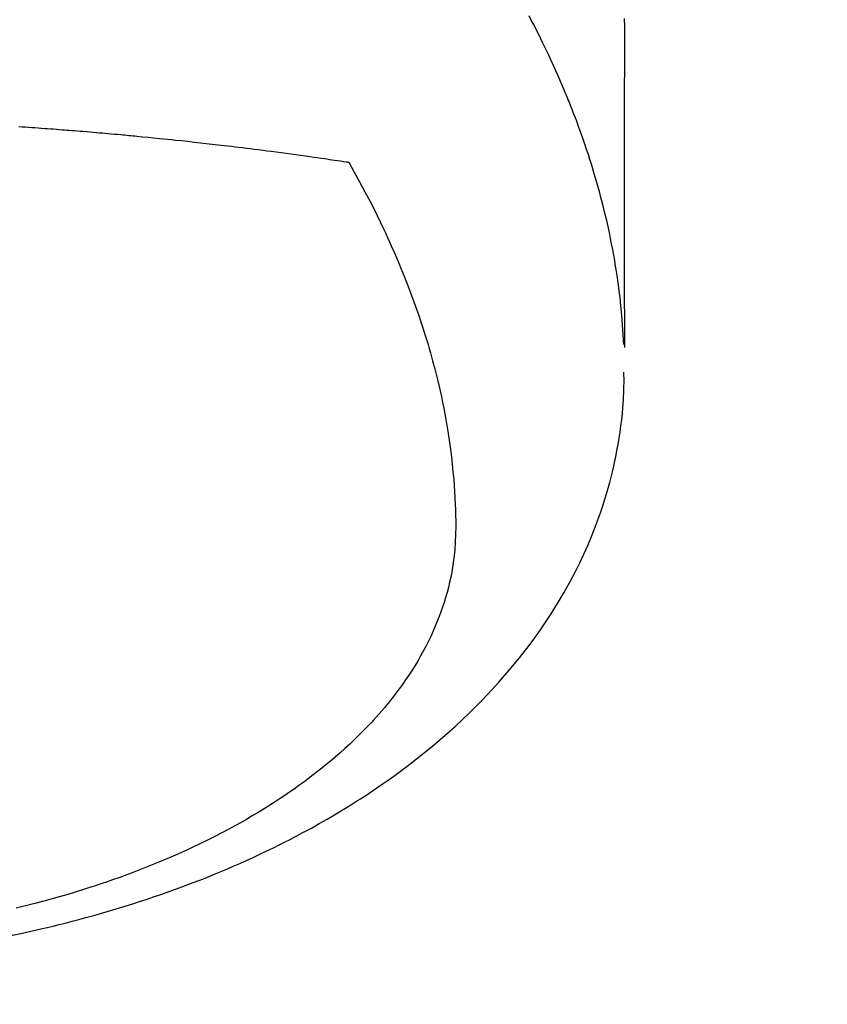
# Model space of a CAD drawing. Extents: x 163 to 26285, y 210 to 8610.
# Drawn here: x 16152 to 16173, y 6504 to 6529 of the extents above; entities that cross this region are included whole.
import ezdxf

# ---------------------------------------------------------------- set-up
doc = ezdxf.new("R2010")
doc.units = 0
doc.header["$LTSCALE"] = 50
doc.header["$MEASUREMENT"] = 0
doc.layers.get('0').update_dxf_attribs({"linetype": 'CONTINUOUS'})
doc.layers.add('150-機器', color=8, linetype='CONTINUOUS')
doc.layers.add('160-文字', color=254, linetype='CONTINUOUS')
doc.styles.add('KH001', font='txt')
doc.dimstyles.new('KH1xx030', dxfattribs={"dimscale": 30, "dimtxt": 2, "dimasz": 0.6, "dimexe": 0.3, "dimexo": 1.2, "dimgap": 0.5, "dimtad": 3, "dimdec": 1, "dimdsep": 46, "dimlunit": 6, "dimtxsty": 'KH001', "dimblk": 'DOT', "dimcen": 1, "dimdle": 1, "dimclrd": 256, "dimclre": 256, "dimclrt": 256, "dimadec": 0, "dimazin": 0, "dimtfac": 1, "dimtdec": 1, "dimtix": 1, "dimtmove": 2, "dimatfit": 3, "dimldrblk": 'CLOSEDBLANK', "dimfxl": 1, "dimtolj": 1, "dimtzin": 0, "dimlwd": -1, "dimlwe": -1, "dimarcsym": 0})

# ---------------------------------------------------------------- blocks, each defined once
blk = doc.blocks.new('_ClosedBlank')
at = {"color": 0, "linetype": 'ByBlock', "lineweight": -2}
for p, q in [((-1, 0.1667), (0, 0)), ((-1, 0.1667), (-1, -0.1667)), ((0, 0), (-1, -0.1667))]:
    blk.add_line(p, q, dxfattribs=at)
blk = doc.blocks.new('_Dot')
at = {"color": 0, "linetype": 'ByBlock', "lineweight": -2}
blk.add_line((-0.5, 0), (-1, 0), dxfattribs=at)
at = {"color": 0, "linetype": 'ByBlock', "const_width": 0.5}
blk.add_lwpolyline([(-0.25, 0, 1), (0.25, 0, 1)], format="xyb", close=True, dxfattribs=at)

msp = doc.modelspace()

# ---------------------------------------------------------------- linework, layer by layer
at = {"layer": '150-機器', "color": 13, "linetype": 'Continuous'}
for points in [[(16167.984, 6521.038), (16167.968, 6521.291), (16167.951, 6521.545), (16167.932, 6521.798), (16167.909, 6522.05), (16167.888, 6522.245), (16167.865, 6522.439), (16167.839, 6522.634), (16167.811, 6522.827), (16167.797, 6522.923), (16167.782, 6523.019), (16167.766, 6523.114), (16167.75, 6523.209), (16167.725, 6523.354), (16167.699, 6523.497), (16167.671, 6523.641), (16167.643, 6523.785), (16167.611, 6523.94), (16167.577, 6524.095), (16167.542, 6524.249), (16167.506, 6524.403), (16167.47, 6524.551), (16167.433, 6524.699), (16167.394, 6524.847), (16167.354, 6524.995), (16167.322, 6525.111), (16167.29, 6525.227), (16167.256, 6525.343), (16167.222, 6525.459), (16167.184, 6525.583), (16167.146, 6525.707), (16167.107, 6525.83), (16167.067, 6525.953), (16167.023, 6526.088), (16166.977, 6526.222), (16166.931, 6526.356), (16166.884, 6526.49), (16166.855, 6526.571), (16166.825, 6526.652), (16166.795, 6526.734), (16166.765, 6526.815), (16166.726, 6526.918), (16166.687, 6527.02), (16166.648, 6527.123), (16166.607, 6527.225), (16166.588, 6527.274), (16166.568, 6527.324), (16166.548, 6527.373), (16166.528, 6527.422), (16166.469, 6527.564), (16166.409, 6527.706), (16166.349, 6527.847), (16166.287, 6527.988), (16166.228, 6528.122), (16166.167, 6528.257), (16166.105, 6528.391), (16166.043, 6528.524), (16165.993, 6528.63), (16165.942, 6528.736), (16165.89, 6528.842), (16165.839, 6528.947), (16165.791, 6529.042), (16165.744, 6529.137), (16165.695, 6529.232), (16165.647, 6529.327), (16165.59, 6529.437), (16165.532, 6529.546)], [(16167.999, 6529.475), (16167.999, 6529.431), (16167.999, 6529.387), (16168, 6529.343), (16168, 6529.299), (16168, 6529.21), (16168, 6529.121), (16168, 6529.032), (16168, 6528.943), (16167.998, 6526.948), (16167.998, 6524.952), (16167.998, 6522.957), (16168, 6520.961)], [(16152.319, 6526.679), (16152.402, 6526.674), (16152.484, 6526.668), (16152.566, 6526.663), (16152.649, 6526.657), (16152.731, 6526.651), (16152.813, 6526.645), (16152.895, 6526.639), (16152.978, 6526.633), (16153.06, 6526.627), (16153.142, 6526.621), (16153.217, 6526.616), (16153.291, 6526.61), (16153.366, 6526.604), (16153.44, 6526.598), (16153.5, 6526.594), (16153.56, 6526.589), (16153.619, 6526.585), (16153.679, 6526.58), (16153.753, 6526.575), (16153.827, 6526.569), (16153.902, 6526.563), (16153.976, 6526.556), (16154.065, 6526.549), (16154.155, 6526.542), (16154.244, 6526.534), (16154.333, 6526.527), (16154.407, 6526.52), (16154.482, 6526.514), (16154.556, 6526.507), (16154.63, 6526.501), (16154.712, 6526.493), (16154.793, 6526.486), (16154.875, 6526.478), (16154.956, 6526.471), (16155.008, 6526.466), (16155.06, 6526.461), (16155.111, 6526.457), (16155.163, 6526.452), (16155.215, 6526.447), (16155.267, 6526.442), (16155.318, 6526.437), (16155.37, 6526.432), (16155.518, 6526.417), (16155.666, 6526.403), (16155.813, 6526.389), (16155.961, 6526.374), (16156.064, 6526.363), (16156.167, 6526.353), (16156.27, 6526.342), (16156.373, 6526.331), (16156.534, 6526.314), (16156.695, 6526.297), (16156.857, 6526.279), (16157.018, 6526.261), (16157.171, 6526.244), (16157.325, 6526.226), (16157.478, 6526.208), (16157.631, 6526.19), (16157.726, 6526.179), (16157.821, 6526.168), (16157.916, 6526.157), (16158.01, 6526.146), (16158.112, 6526.133), (16158.214, 6526.12), (16158.315, 6526.108), (16158.417, 6526.095), (16158.526, 6526.081), (16158.634, 6526.067), (16158.743, 6526.053), (16158.851, 6526.039), (16158.981, 6526.022), (16159.111, 6526.005), (16159.241, 6525.987), (16159.371, 6525.97), (16159.493, 6525.953), (16159.616, 6525.936), (16159.738, 6525.919), (16159.86, 6525.902), (16159.953, 6525.889), (16160.046, 6525.876), (16160.139, 6525.863), (16160.232, 6525.849), (16160.297, 6525.84), (16160.361, 6525.83), (16160.425, 6525.821), (16160.49, 6525.811), (16160.568, 6525.8), (16160.647, 6525.788), (16160.725, 6525.777), (16160.804, 6525.765), (16160.818, 6525.762), (16160.832, 6525.76), (16160.847, 6525.758), (16160.861, 6525.756)], [(16160.861, 6525.756), (16161.002, 6525.502), (16161.142, 6525.248), (16161.28, 6524.993), (16161.415, 6524.736), (16161.507, 6524.557), (16161.596, 6524.377), (16161.684, 6524.197), (16161.77, 6524.015), (16161.819, 6523.91), (16161.868, 6523.805), (16161.916, 6523.699), (16161.964, 6523.593), (16162.03, 6523.443), (16162.096, 6523.293), (16162.16, 6523.142), (16162.223, 6522.991), (16162.24, 6522.95), (16162.256, 6522.909), (16162.273, 6522.868), (16162.289, 6522.827), (16162.391, 6522.569), (16162.489, 6522.31), (16162.584, 6522.049), (16162.676, 6521.787), (16162.722, 6521.652), (16162.766, 6521.518), (16162.81, 6521.382), (16162.852, 6521.247), (16162.884, 6521.142), (16162.916, 6521.036), (16162.946, 6520.931), (16162.976, 6520.826), (16163.034, 6520.617), (16163.09, 6520.408), (16163.143, 6520.198), (16163.194, 6519.988), (16163.227, 6519.839), (16163.26, 6519.69), (16163.291, 6519.54), (16163.321, 6519.39), (16163.35, 6519.242), (16163.377, 6519.093), (16163.403, 6518.944), (16163.428, 6518.795), (16163.446, 6518.677), (16163.464, 6518.558), (16163.481, 6518.439), (16163.497, 6518.32), (16163.521, 6518.129), (16163.542, 6517.937), (16163.561, 6517.745), (16163.579, 6517.553), (16163.591, 6517.392), (16163.601, 6517.231), (16163.611, 6517.07), (16163.618, 6516.908), (16163.624, 6516.762), (16163.628, 6516.616), (16163.631, 6516.471), (16163.631, 6516.325), (16163.628, 6516.122), (16163.62, 6515.92), (16163.606, 6515.718), (16163.585, 6515.517), (16163.569, 6515.391), (16163.55, 6515.267), (16163.528, 6515.142), (16163.504, 6515.018), (16163.474, 6514.884), (16163.442, 6514.751), (16163.408, 6514.619), (16163.37, 6514.487), (16163.332, 6514.363), (16163.292, 6514.24), (16163.249, 6514.118), (16163.204, 6513.996), (16163.138, 6513.829), (16163.068, 6513.663), (16162.994, 6513.499), (16162.915, 6513.338), (16162.854, 6513.216), (16162.79, 6513.096), (16162.724, 6512.978), (16162.656, 6512.86), (16162.579, 6512.732), (16162.5, 6512.605), (16162.418, 6512.48), (16162.335, 6512.356), (16162.252, 6512.239), (16162.168, 6512.123), (16162.082, 6512.008), (16161.995, 6511.894), (16161.943, 6511.829), (16161.891, 6511.764), (16161.838, 6511.699), (16161.784, 6511.635), (16161.715, 6511.554), (16161.646, 6511.474), (16161.575, 6511.395), (16161.504, 6511.316), (16161.438, 6511.244), (16161.371, 6511.174), (16161.304, 6511.103), (16161.236, 6511.034), (16161.15, 6510.948), (16161.063, 6510.862), (16160.976, 6510.778), (16160.888, 6510.695), (16160.763, 6510.579), (16160.636, 6510.466), (16160.508, 6510.355), (16160.379, 6510.245), (16160.271, 6510.156), (16160.163, 6510.068), (16160.053, 6509.981), (16159.943, 6509.896), (16159.82, 6509.802), (16159.696, 6509.71), (16159.571, 6509.619), (16159.444, 6509.53), (16159.324, 6509.446), (16159.204, 6509.364), (16159.082, 6509.283), (16158.96, 6509.202), (16158.887, 6509.156), (16158.814, 6509.109), (16158.74, 6509.063), (16158.667, 6509.017), (16158.516, 6508.925), (16158.364, 6508.835), (16158.212, 6508.746), (16158.058, 6508.659), (16157.946, 6508.596), (16157.833, 6508.534), (16157.719, 6508.473), (16157.605, 6508.413), (16157.407, 6508.31), (16157.207, 6508.209), (16157.006, 6508.111), (16156.804, 6508.015), (16156.683, 6507.958), (16156.56, 6507.902), (16156.438, 6507.847), (16156.315, 6507.793), (16156.19, 6507.739), (16156.065, 6507.686), (16155.939, 6507.634), (16155.813, 6507.582), (16155.685, 6507.53), (16155.556, 6507.479), (16155.428, 6507.429), (16155.298, 6507.379), (16155.115, 6507.31), (16154.93, 6507.243), (16154.745, 6507.177), (16154.559, 6507.113), (16154.519, 6507.099), (16154.479, 6507.086), (16154.438, 6507.073), (16154.398, 6507.059), (16154.29, 6507.024), (16154.181, 6506.988), (16154.073, 6506.953), (16153.964, 6506.919), (16153.775, 6506.86), (16153.586, 6506.803), (16153.397, 6506.748), (16153.207, 6506.694), (16152.968, 6506.629), (16152.729, 6506.565), (16152.489, 6506.504), (16152.249, 6506.445)], [(16152.106, 6505.74), (16152.368, 6505.794), (16152.629, 6505.851), (16152.89, 6505.91), (16153.048, 6505.947), (16153.205, 6505.984), (16153.362, 6506.023), (16153.518, 6506.062), (16153.696, 6506.107), (16153.874, 6506.154), (16154.051, 6506.202), (16154.228, 6506.25), (16154.403, 6506.3), (16154.578, 6506.35), (16154.752, 6506.401), (16154.927, 6506.454), (16155.099, 6506.507), (16155.271, 6506.561), (16155.443, 6506.616), (16155.615, 6506.672), (16155.806, 6506.736), (16155.996, 6506.802), (16156.186, 6506.868), (16156.376, 6506.937), (16156.491, 6506.979), (16156.605, 6507.021), (16156.719, 6507.064), (16156.834, 6507.108), (16157.008, 6507.176), (16157.182, 6507.245), (16157.356, 6507.315), (16157.529, 6507.386), (16157.7, 6507.458), (16157.87, 6507.531), (16158.04, 6507.605), (16158.209, 6507.681), (16158.386, 6507.761), (16158.562, 6507.843), (16158.737, 6507.927), (16158.912, 6508.012), (16159.056, 6508.083), (16159.199, 6508.155), (16159.342, 6508.228), (16159.485, 6508.302), (16159.69, 6508.411), (16159.894, 6508.522), (16160.098, 6508.635), (16160.299, 6508.75), (16160.489, 6508.86), (16160.677, 6508.973), (16160.864, 6509.088), (16161.049, 6509.204), (16161.163, 6509.277), (16161.275, 6509.35), (16161.388, 6509.423), (16161.499, 6509.498), (16161.677, 6509.619), (16161.853, 6509.742), (16162.028, 6509.867), (16162.201, 6509.993), (16162.412, 6510.151), (16162.62, 6510.312), (16162.826, 6510.475), (16163.029, 6510.642), (16163.227, 6510.809), (16163.423, 6510.979), (16163.616, 6511.152), (16163.806, 6511.328), (16163.977, 6511.491), (16164.146, 6511.657), (16164.312, 6511.826), (16164.475, 6511.997), (16164.752, 6512.298), (16165.02, 6512.607), (16165.28, 6512.923), (16165.531, 6513.246), (16165.68, 6513.447), (16165.825, 6513.652), (16165.966, 6513.859), (16166.103, 6514.069), (16166.271, 6514.337), (16166.432, 6514.608), (16166.586, 6514.884), (16166.733, 6515.164), (16166.844, 6515.386), (16166.95, 6515.61), (16167.051, 6515.837), (16167.147, 6516.065), (16167.229, 6516.268), (16167.306, 6516.473), (16167.38, 6516.679), (16167.449, 6516.886), (16167.496, 6517.031), (16167.54, 6517.176), (16167.582, 6517.322), (16167.622, 6517.469), (16167.658, 6517.607), (16167.692, 6517.745), (16167.724, 6517.884), (16167.755, 6518.023), (16167.761, 6518.051), (16167.766, 6518.078), (16167.772, 6518.106), (16167.778, 6518.134), (16167.809, 6518.292), (16167.838, 6518.451), (16167.865, 6518.61), (16167.889, 6518.77), (16167.912, 6518.93), (16167.932, 6519.09), (16167.949, 6519.25), (16167.963, 6519.41), (16167.97, 6519.505), (16167.976, 6519.6), (16167.981, 6519.695), (16167.985, 6519.789), (16167.988, 6519.875), (16167.99, 6519.96), (16167.991, 6520.045), (16167.991, 6520.13), (16167.991, 6520.178), (16167.99, 6520.225), (16167.99, 6520.273), (16167.989, 6520.32)]]:
    msp.add_lwpolyline(points, dxfattribs=at)

# ---------------------------------------------------------------- leaders
at = {"layer": '160-文字', "annotation_type": 0, "has_hookline": 1, "hookline_direction": 1}
for points, text_width in [([(16605.06, 6812.88), (16017.504, 5498.813), (15999.504, 5498.813)], 1240.203), ([(16874.508, 6805.567), (16519.998, 5216.218), (16501.998, 5216.218)], 1630.051)]:
    msp.add_leader(points, dimstyle='KH1xx030', override={"dimgap": 0.5, "dimtad": 1}, dxfattribs=dict(at, text_width=text_width))
at = {"layer": '160-文字'}
msp.add_leader([(16265.068, 6792.88), (15463.062, 5789.669)], dimstyle='KH1xx030', override={"dimgap": 0.5, "dimtad": 1}, dxfattribs=at)

doc.saveas('drawing.dxf')
